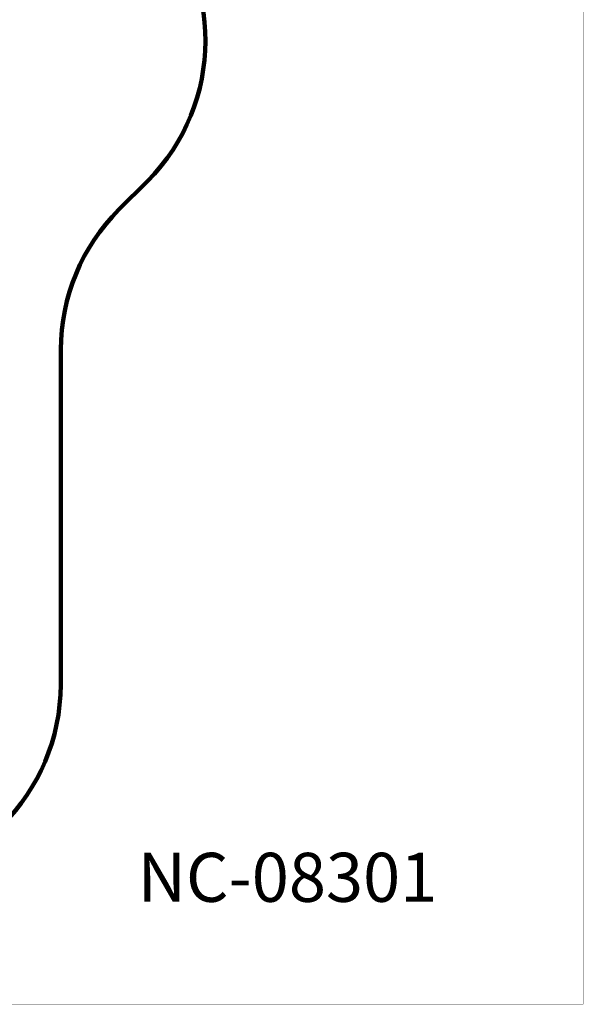
# Model space of a CAD drawing. Units: millimetres. Extents: x 272051 to 289818, y 385 to 12219.
# Drawn here: x 285547 to 289818, y 385 to 7842 of the extents above; entities that cross this region are included whole.
import ezdxf

# ---------------------------------------------------------------- set-up
doc = ezdxf.new("R2010")
doc.units = ezdxf.units.MM
doc.layers.add('DiKom', color=7, linetype='Continuous')
doc.layers.add('QITELE', color=7, linetype='Continuous')
doc.layers.add('frame', color=7, linetype='Continuous', plot=False)
doc.styles.add('Qitele', font='txt', dxfattribs={"height": 300})
doc.dimstyles.new('Qitele', dxfattribs={"dimscale": 85, "dimtxt": 4, "dimasz": 5, "dimexe": 4, "dimexo": 0, "dimgap": 3, "dimtad": 1, "dimdec": 0, "dimrnd": 10, "dimzin": 1, "dimtxsty": 'Standard', "dimblk": 'OBLIQUE', "dimcen": 5, "dimdle": 4, "dimclrd": 256, "dimclre": 256, "dimclrt": 256, "dimadec": 0, "dimazin": 0, "dimtfac": 1, "dimtdec": 0, "dimtmove": 0, "dimatfit": 3, "dimldrblk": 'OBLIQUE', "dimfxl": 0, "dimlwd": 40, "dimlwe": 30, "dimarcsym": 0})

# ---------------------------------------------------------------- blocks, each defined once
blk = doc.blocks.new('_Oblique')
at = {"color": 0, "linetype": 'ByBlock', "lineweight": -2}
blk.add_line((-0.5, -0.5), (0.5, 0.5), dxfattribs=at)
blk = doc.blocks.new('*D68')
at = {"layer": 'Defpoints', "color": 0, "transparency": 16777216}
for p in [(286954.2, 11091.3), (286954.2, 7679.5), (275554.2, 3756)]:
    blk.add_point(p, dxfattribs=at)
at = {"layer": 'DiKom', "lineweight": 30, "transparency": 16777216}
for p, q in [((275554.2, 10581.3), (275554.2, 11431.3)), ((286954.2, 10581.3), (286954.2, 11431.3))]:
    blk.add_line(p, q, dxfattribs=at)
at = {"layer": 'DiKom', "lineweight": 40, "transparency": 16777216}
blk.add_line((275214.2, 11091.3), (287294.2, 11091.3), dxfattribs=at)
at = {"layer": 'DiKom', "lineweight": 40, "transparency": 16777216, "xscale": 425, "yscale": 425, "zscale": 425, "rotation": 180}
blk.add_blockref('_Oblique', (275554.2, 11091.3), dxfattribs=at)
at = {"layer": 'DiKom', "lineweight": 40, "transparency": 16777216, "xscale": 425, "yscale": 425, "zscale": 425}
blk.add_blockref('_Oblique', (286954.2, 11091.3), dxfattribs=at)
at = {"layer": 'DiKom', "transparency": 16777216, "insert": (281144.9, 11501.7), "char_height": 297.5, "attachment_point": 5}
blk.add_mtext('11400', dxfattribs=at)

msp = doc.modelspace()

# ---------------------------------------------------------------- linework, layer by layer
at = {"layer": 'frame', "const_width": 2.78}
msp.add_lwpolyline([(272052.4, 12217.7), (289816.4, 12217.7), (289816.4, 386.9), (272052.4, 386.9)], close=True, dxfattribs=at)
at = {"layer": 'QITELE', "color": 60, "lineweight": 211, "true_color": 0xaff425}
msp.add_lwpolyline([(275554.2, 3505.2), (275554.2, 4006.8, -0.414214), (277054.2, 5506.8), (278042.2, 5506.8, 0.414214), (279042.2, 6506.8), (279042.2, 6627.3, -0.414214), (280542.2, 8127.3), (283071.8, 8127.3, 0.199), (284132.8, 8567), (284350, 8784.3, -0.414705), (286473, 8783.2), (286516.3, 8739.8, -0.413828), (286514.9, 6619.9), (286299.2, 6404.2, 0.198728), (285859.8, 5344.6), (285857.9, 2806.7, -0.414), (284357.9, 1307.8), (279542.2, 1307.8, -0.326788), (279065.7, 1656.5, 0.326788), (278589.1, 2005.2), (277054.2, 2005.2, -0.414214)], format="xyb", close=True, dxfattribs=at)

# ---------------------------------------------------------------- texts
at = {"layer": 'DiKom', "insert": (286440.8, 1532.8), "char_height": 371.24, "attachment_point": 1, "style": 'Qitele'}
msp.add_mtext_dynamic_manual_height_columns('NC-08301', width=6999.262, gutter_width=5.8, heights=[0], dxfattribs=at)

# ---------------------------------------------------------------- dimensions: what is measured, and where the dimension line sits
at = {"layer": 'DiKom'}
dim = msp.add_linear_dim(base=(286954.2, 11091.3), p1=(275554.2, 3756), p2=(286954.2, 7679.5), dimstyle='Qitele', override={"dimtxt": 3.5}, dxfattribs=at)
dim.commit()
dim.dimension.update_dxf_attribs({"geometry": '*D68', "text_midpoint": (281144.9, 11091.3), "dimtype": 160})

doc.saveas('drawing.dxf')
